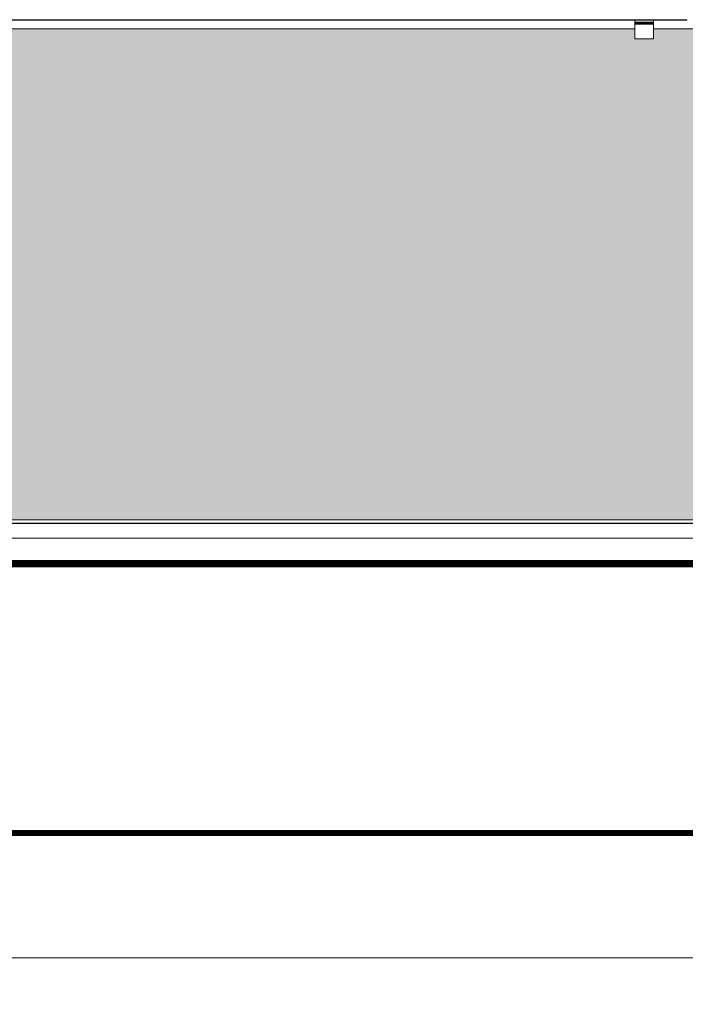
# Model space of a CAD drawing. Units: millimetres. Extents: x -7637 to 7636, y -744 to 4372.
# Drawn here: x -5058 to -4523, y 279 to 1071 of the extents above; entities that cross this region are included whole.
import ezdxf

# ---------------------------------------------------------------- set-up
doc = ezdxf.new("R2010")
doc.units = ezdxf.units.MM
doc.header["$MEASUREMENT"] = 0
for name, color, linetype, lineweight in [('0_Pen_No__1', 7, 'Continuous', 13), ('0_Pen_No__2', 8, 'Continuous', 15), ('0_Pen_No__46', 5, 'Continuous', 35)]:
    doc.layers.add(name, color=color, linetype=linetype, lineweight=lineweight)
doc.layers.add('0_Pen_No__5', color=7, linetype='Continuous', lineweight=25, true_color=0x40a5ff)
doc.layers.add('0_Pen_No__82', color=7, linetype='Continuous', lineweight=20, true_color=0xaaaaaa)
doc.styles.add('GENERATED_STYLE_1', font='txt')
doc.dimstyles.new('GENERATED_STYLE__2', dxfattribs={"dimtxt": 30, "dimasz": 38, "dimexe": 0.18, "dimexo": 4, "dimgap": 0.09, "dimtad": 1, "dimtih": 1, "dimtoh": 1, "dimdec": 0, "dimzin": 0, "dimdsep": 46, "dimtxsty": 'GENERATED_STYLE_1', "dimblk": 'ARROWHEAD_1', "dimblk1": 'ARROWHEAD_1', "dimblk2": 'ARROWHEAD_1', "dimcen": 0.09, "dimclrd": 8, "dimclre": 8, "dimclrt": 5, "dimadec": 0, "dimazin": 0, "dimtfac": 1, "dimtdec": 4, "dimtmove": 0, "dimatfit": 3, "dimfxl": 0, "dimtolj": 1, "dimtzin": 0, "dimarcsym": 0})

# ---------------------------------------------------------------- blocks, each defined once
blk = doc.blocks.new('*D62')
at = {"layer": '0_Pen_No__2', "linetype": 'Continuous'}
for p, q in [((-6006.34, 354.16), (-6006.34, 326.66)), ((-4471.29, 354.16), (-4471.29, 326.66)), ((-4481.29, 316.66), (-5996.34, 316.66)), ((-6006.34, 306.66), (-6006.34, 279.16)), ((-4471.29, 306.66), (-4471.29, 279.16))]:
    blk.add_line(p, q, dxfattribs=at)
at = {"layer": '0_Pen_No__5', "linetype": 'Continuous'}
for centre in [(-6006.34, 316.66), (-4471.29, 316.66)]:
    blk.add_circle(centre, 10, dxfattribs=at)
at = {"layer": '0_Pen_No__46', "insert": (-5290.29, 322.66), "char_height": 30, "attachment_point": 7, "style": 'GENERATED_STYLE_1'}
blk.add_mtext('\\A1;{\\fArial|b0|i0|c0|p34;1,535}', dxfattribs=at)
blk = doc.blocks.new('ARROWHEAD_1')
at = {"color": 0, "linetype": 'Continuous', "lineweight": 0}
blk.add_line((0, 0), (-1, 0), dxfattribs=at)
blk.add_circle((0, 0), 0.25, dxfattribs=at)

msp = doc.modelspace()

# ---------------------------------------------------------------- hatches: boundary and pattern name
at = {"layer": '0_Pen_No__82', "linetype": 'Continuous', "lineweight": 0, "true_color": 0x2a2a2a}
msp.add_hatch(color=250, dxfattribs=at).paths.add_polyline_path([(-5877.79, 668.66), (-5877.79, 1063.66), (-5814.79, 1063.66), (-5814.79, 1055.51), (-5799.79, 1055.51), (-5799.79, 1063.66), (-4563.49, 1063.66), (-4563.49, 1055.51), (-4548.49, 1055.51), (-4548.49, 1063.66), (-4486.29, 1063.66), (-4486.29, 668.66)])

# ---------------------------------------------------------------- linework, layer by layer
at = {"layer": '0_Pen_No__1', "linetype": 'Continuous'}
for p, q in [((-4523.28, 1070.89), (-5883.79, 1070.89)), ((-4523.03, 1070.7), (-5883.79, 1070.7)), ((-4522.86, 1070.6), (-5883.79, 1070.6)), ((-4522.81, 1070.57), (-5883.79, 1070.56)), ((-5799.79, 1070.51), (-4563.49, 1070.51)), ((-4523.28, 1070.89), (-5204.59, 1070.94)), ((-5204.59, 1070.94), (-5049.52, 1070.94)), ((-5049.52, 1070.94), (-4523.28, 1070.89)), ((-5049.52, 1070.94), (-4523.34, 1070.94)), ((-4563.49, 1068.96), (-4563.49, 1070.51)), ((-4563.49, 1070.51), (-4548.49, 1070.51)), ((-4563.49, 1068.88), (-4563.49, 1068.96)), ((-4548.49, 1068.96), (-4563.49, 1068.96)), ((-4559.19, 1070.94), (-4559.19, 1070.51)), ((-4559.15, 1070.94), (-4559.15, 1070.51)), ((-4559.15, 1070.94), (-4559.15, 1070.51)), ((-4559.04, 1070.94), (-4559.04, 1070.51)), ((-4559.04, 1070.94), (-4559.04, 1070.51)), ((-4558.84, 1070.94), (-4558.84, 1070.51)), ((-4558.84, 1070.94), (-4558.84, 1070.51)), ((-4558.58, 1070.94), (-4558.58, 1070.51)), ((-4558.58, 1070.94), (-4558.58, 1070.51)), ((-4558.25, 1070.94), (-4558.25, 1070.51)), ((-4558.25, 1070.94), (-4558.25, 1070.51)), ((-4557.87, 1070.94), (-4557.87, 1070.51)), ((-4557.87, 1070.94), (-4557.87, 1070.51)), ((-4557.44, 1070.94), (-4557.44, 1070.51)), ((-4557.44, 1070.94), (-4557.44, 1070.51)), ((-4556.98, 1070.94), (-4556.98, 1070.51)), ((-4556.98, 1070.94), (-4556.98, 1070.51)), ((-4556.49, 1070.51), (-4556.49, 1070.94)), ((-4556.49, 1070.94), (-4556.49, 1070.51)), ((-4556.34, 1070.51), (-4555.99, 1070.51)), ((-4555.99, 1068.96), (-4556.34, 1068.96)), ((-4555.99, 1070.51), (-4555.99, 1070.94)), ((-4555.99, 1070.51), (-4555.99, 1070.94)), ((-4555.99, 1070.51), (-4555.64, 1070.51)), ((-4555.64, 1068.96), (-4555.99, 1068.96)), ((-4555.49, 1070.94), (-4555.49, 1070.51)), ((-4555.49, 1070.94), (-4555.49, 1070.51)), ((-4555, 1070.94), (-4555, 1070.51)), ((-4555, 1070.94), (-4555, 1070.51)), ((-4554.54, 1070.94), (-4554.54, 1070.51)), ((-4554.54, 1070.94), (-4554.54, 1070.51)), ((-4554.11, 1070.94), (-4554.11, 1070.51)), ((-4554.11, 1070.94), (-4554.11, 1070.51)), ((-4553.73, 1070.94), (-4553.73, 1070.51)), ((-4553.73, 1070.94), (-4553.73, 1070.51)), ((-4553.4, 1070.94), (-4553.4, 1070.51)), ((-4553.4, 1070.94), (-4553.4, 1070.51)), ((-4553.14, 1070.94), (-4553.14, 1070.51)), ((-4553.14, 1070.94), (-4553.14, 1070.51)), ((-4552.95, 1070.94), (-4552.95, 1070.51)), ((-4552.95, 1070.94), (-4552.95, 1070.51)), ((-4552.83, 1070.94), (-4552.83, 1070.51)), ((-4552.83, 1070.94), (-4552.83, 1070.51)), ((-4552.79, 1070.94), (-4552.79, 1070.51)), ((-4522.73, 1070.52), (-4548.49, 1070.51)), ((-4548.49, 1070.51), (-4548.49, 1068.96)), ((-4548.49, 1068.88), (-4548.49, 1068.96)), ((-4523.28, 1070.89), (-4523.34, 1070.94)), ((-4523.34, 1070.94), (-4521.89, 1070.94)), ((-4523.28, 1070.89), (-4521.83, 1070.89)), ((-4523.14, 1070.77), (-4523.28, 1070.89)), ((-4523.03, 1070.7), (-4523.14, 1070.77)), ((-4523.03, 1070.7), (-4521.49, 1070.7)), ((-4522.86, 1070.6), (-4523.03, 1070.7)), ((-4522.81, 1070.57), (-4522.86, 1070.6)), ((-4522.86, 1070.6), (-4521.3, 1070.6)), ((-4522.79, 1070.56), (-4522.81, 1070.57)), ((-5799.79, 1063.66), (-4563.49, 1063.66)), ((-4563.49, 1068.88), (-4548.49, 1068.88)), ((-4563.49, 1068.88), (-4563.49, 1068.81)), ((-4563.49, 1068.81), (-4548.49, 1068.81)), ((-4563.49, 1068.81), (-4563.49, 1068.79)), ((-4563.49, 1068.79), (-4548.49, 1068.79)), ((-4563.49, 1068.66), (-4563.49, 1068.79)), ((-4563.49, 1068.5), (-4563.49, 1068.66)), ((-4563.49, 1068.66), (-4548.49, 1068.66)), ((-4563.49, 1068.5), (-4563.49, 1068.36)), ((-4563.49, 1068.5), (-4548.49, 1068.5)), ((-4563.49, 1068.36), (-4548.49, 1068.36)), ((-4563.49, 1068.36), (-4563.49, 1068.32)), ((-4563.49, 1068.11), (-4563.49, 1068.32)), ((-4563.49, 1068.32), (-4548.49, 1068.32)), ((-4563.49, 1067.89), (-4563.49, 1068.11)), ((-4563.49, 1068.11), (-4548.49, 1068.11)), ((-4563.49, 1067.89), (-4563.49, 1067.65)), ((-4563.49, 1067.89), (-4548.49, 1067.89)), ((-4563.49, 1067.41), (-4563.49, 1067.65)), ((-4563.49, 1067.65), (-4548.49, 1067.65)), ((-4563.49, 1067.41), (-4548.49, 1067.41)), ((-4563.49, 1055.51), (-4563.49, 1067.41)), ((-4548.49, 1068.88), (-4548.49, 1068.81)), ((-4548.49, 1068.79), (-4548.49, 1068.81)), ((-4548.49, 1068.66), (-4548.49, 1068.79)), ((-4548.49, 1068.5), (-4548.49, 1068.66)), ((-4548.49, 1068.5), (-4548.49, 1068.36)), ((-4548.49, 1068.32), (-4548.49, 1068.36)), ((-4548.49, 1068.11), (-4548.49, 1068.32)), ((-4548.49, 1067.89), (-4548.49, 1068.11)), ((-4548.49, 1067.65), (-4548.49, 1067.89)), ((-4548.49, 1067.41), (-4548.49, 1067.65)), ((-4548.49, 1055.51), (-4548.49, 1067.41)), ((-4548.49, 1063.66), (-4486.29, 1063.66)), ((-4563.49, 1055.51), (-4548.49, 1055.51)), ((-4493.39, 665.9), (-5884.29, 665.57)), ((-5884.29, 665.57), (-4478.02, 665.81)), ((-4486.29, 668.66), (-5877.79, 668.66)), ((-4493.39, 666.01), (-5484.05, 665.96)), ((-4493.39, 665.96), (-5484.05, 665.96)), ((-5484.05, 665.88), (-4493.39, 665.96)), ((-5484.05, 665.85), (-4493.39, 665.9)), ((-5484.05, 654.01), (-4491.7, 654.01)), ((-4477.39, 634.24), (-5880.29, 634.24)), ((-5880.29, 633.84), (-4477.39, 633.84)), ((-4493.39, 636.01), (-5484.05, 636.01)), ((-4498.2, 635.83), (-5484.05, 635.83)), ((-5484.05, 635.77), (-4498.2, 635.77)), ((-4498.2, 635.59), (-5484.05, 635.59)), ((-4498.2, 635.39), (-5484.05, 635.39)), ((-4498.2, 635.22), (-5484.05, 635.22)), ((-5484.05, 635.19), (-4498.2, 635.19)), ((-4498.2, 635.11), (-5484.05, 635.1)), ((-5484.05, 635.01), (-4498.2, 635.01)), ((-4498.2, 634.96), (-5484.05, 634.96)), ((-5484.05, 634.81), (-4498.2, 634.81)), ((-4498.2, 634.65), (-5484.05, 634.66)), ((-5484.05, 634.57), (-4498.2, 634.57)), ((-4477.39, 633.36), (-5880.29, 633.36)), ((-5880.29, 632.82), (-4477.39, 632.82)), ((-5880.29, 632.24), (-4477.39, 632.24)), ((-4477.39, 631.62), (-5880.29, 631.62)), ((-4477.39, 631.01), (-5880.29, 631.01)), ((-5880.29, 419.01), (-4499.39, 419.01)), ((-4499.39, 418.38), (-5880.29, 418.38)), ((-5880.29, 417.77), (-4499.39, 417.77)), ((-5880.29, 417.19), (-4499.39, 417.19)), ((-4499.39, 416.66), (-5880.29, 416.66)), ((-5880.29, 416.18), (-4499.39, 416.18)), ((-4499.39, 415.77), (-5880.29, 415.77)), ((-5880.29, 415.44), (-4499.39, 415.44)), ((-5880.29, 415.2), (-4499.39, 415.2)), ((-4499.39, 415.06), (-5880.29, 415.06)), ((-4499.39, 415.01), (-5880.29, 415.01))]:
    msp.add_line(p, q, dxfattribs=at)

# ---------------------------------------------------------------- dimensions: what is measured, and where the dimension line sits
at = {"color": 8, "linetype": 'Continuous', "lineweight": 15}
dim = msp.add_linear_dim(base=(-6006.34, 316.66), p1=(-4471.29, 423.23), p2=(-6006.34, 519.69), angle=180, dimstyle='GENERATED_STYLE__2', dxfattribs=at)
dim.commit()
dim.dimension.update_dxf_attribs({"geometry": '*D62', "text_midpoint": (-5238.81, 337.66), "dimtype": 160})

doc.saveas('drawing.dxf')
